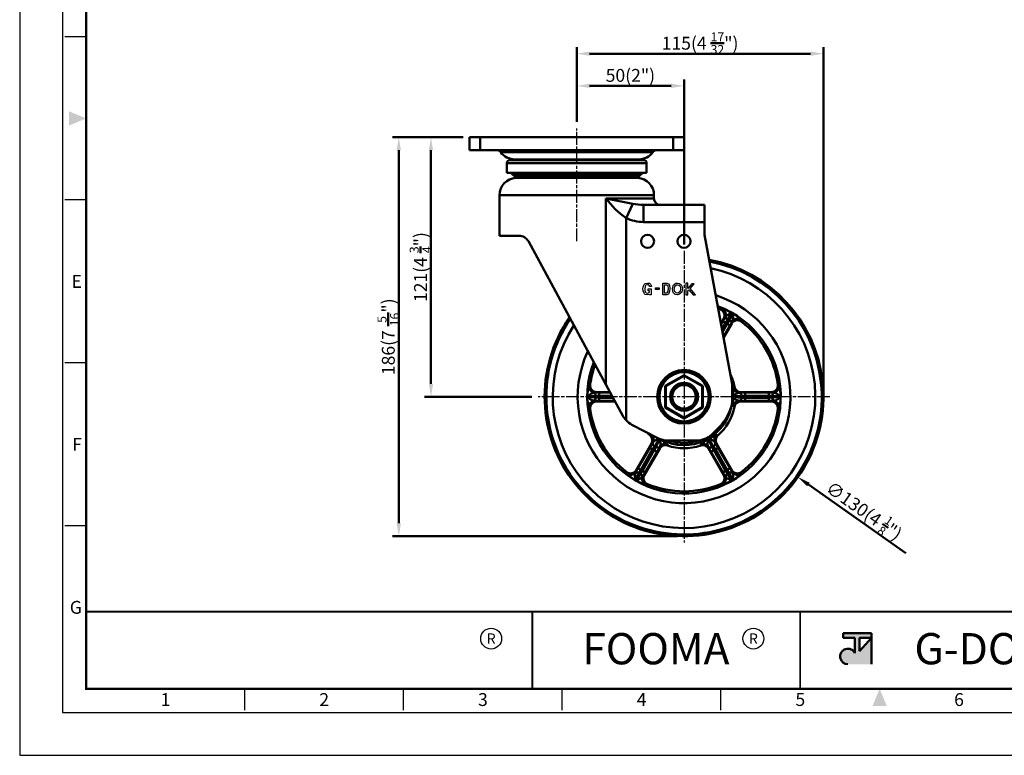
# Model space of a CAD drawing. Units: millimetres. Extents: x 0 to 2406, y 0 to 594.
# Drawn here: x 0 to 459, y 0 to 343 of the extents above; entities that cross this region are included whole.
import ezdxf
from ezdxf.enums import TextEntityAlignment as Align

# ---------------------------------------------------------------- set-up
doc = ezdxf.new("R2010")
doc.units = ezdxf.units.MM
doc.header["$LTSCALE"] = 0.5
doc.linetypes.add('AM_ISO08W050', pattern=[18, 12, -1.5, 3, -1.5])
doc.layers.get('0').update_dxf_attribs({"color": 3})
doc.layers.add('AM_7', color=1, linetype='AM_ISO08W050', lineweight=25)
doc.layers.add('AM_VIS', color=3, linetype='Continuous', lineweight=50)
doc.styles.add('GDD', font='romans.shx', dxfattribs={"oblique": 15})
doc.styles.add('SECTION', font='monosi.ttf', dxfattribs={"height": 3})
doc.styles.add('홈피용footmaster', font='HYMJRE.TTF')

# ---------------------------------------------------------------- blocks, each defined once
blk = doc.blocks.new('FORMAT-홈피용-HOR')
at = {"layer": 'AM_VIS'}
h = blk.add_hatch(color=1, dxfattribs=at)
h.paths.add_polyline_path([(195.83, 27.41), (198.56, 27.41), (195.83, 24.32)], flags=16)
edge = h.paths.add_edge_path()
edge.add_line((192.01, 28.51), (192.01, 27.41))
edge.add_line((192.01, 27.41), (194.74, 27.41))
edge.add_line((194.74, 27.41), (194.74, 23.84))
edge.add_arc((193.1, 23.04), 1.82, 25.8419, 270)
edge.add_line((193.1, 21.22), (198.56, 21.22))
edge.add_line((198.56, 21.22), (198.56, 28.51))
edge.add_line((198.56, 28.51), (192.01, 28.51))
at = {"color": 8}
for p, q in [((15.5, 167.5), (10.5, 167.5)), ((15.5, 129.5), (10.5, 129.5)), ((15.5, 91.5), (10.5, 91.5)), ((15.5, 53.5), (10.5, 53.5)), ((52.5, 10.5), (52.5, 15.5)), ((89.5, 10.5), (89.5, 15.5)), ((126.5, 10.5), (126.5, 15.5)), ((163.5, 10.5), (163.5, 15.5))]:
    blk.add_line(p, q, dxfattribs=at)
at = {"color": 9}
for p, q in [((119.54, 15.5), (119.54, 33.5)), ((181.96, 15.5), (181.96, 33.5))]:
    blk.add_line(p, q, dxfattribs=at)
blk.add_lwpolyline([(0, 0), (401, 0), (401, 297), (0, 297)], close=True)
at = {"color": 5}
blk.add_lwpolyline([(10, 10), (391, 10), (391, 287), (10, 287)], close=True, dxfattribs=at)
at = {"const_width": 0.5}
blk.add_lwpolyline([(15.5, 15.5), (385.5, 15.5), (385.5, 281.5), (15.5, 281.5)], close=True, dxfattribs=at)
at = {"const_width": 0.45}
for points in [[(275.6, 15.5), (275.6, 33.5), (15.5, 33.5)], [(119.54, 33.5), (119.54, 15.5)], [(181.96, 33.5), (181.96, 15.5)]]:
    blk.add_lwpolyline(points, dxfattribs=at)
at = {"color": 1}
for centre in [(109.92, 27.21), (109.92, 27.21), (171.06, 27.21)]:
    blk.add_circle(centre, 2.43, dxfattribs=at)
for points in [[(11.5, 150.17), (11.5, 146.83), (15.5, 148.5)], [(198.83, 11.5), (202.17, 11.5), (200.5, 15.5)]]:
    blk.add_solid(points, dxfattribs=at)
at = {"layer": 'AM_VIS', "color": 1, "ltscale": 25.4}
for p, q in [((192.01, 28.51), (198.56, 28.51)), ((192.01, 28.51), (192.01, 27.41)), ((198.56, 28.51), (198.56, 21.22)), ((192.01, 27.41), (194.74, 27.41)), ((194.74, 27.41), (194.74, 23.84)), ((195.83, 27.41), (195.83, 24.32)), ((198.56, 27.41), (195.83, 24.32)), ((195.83, 27.41), (198.56, 27.41))]:
    blk.add_line(p, q, dxfattribs=at)
blk.add_arc((193.1, 23.04), 1.82, 25.8419, 270, dxfattribs=at)
at = {"color": 8, "style": 'SECTION'}
for s, p in [('E', (14.5, 110.5)), ('F', (14.5, 72.5)), ('G', (14.5, 34.5))]:
    blk.add_text(s, height=3, dxfattribs=at).set_placement(p, align=Align.MIDDLE_RIGHT)
at = {"color": 1, "style": '홈피용footmaster'}
for s, height, p in [('R', 2.43, (109.92, 27.21)), ('FOOMA', 7.283, (148.32, 24.86)), ('R', 2.43, (171.06, 27.21)), ('G-DOK IND.', 7.283, (235.02, 24.86))]:
    blk.add_text(s, height=height, dxfattribs=at).set_placement(p, align=Align.MIDDLE_CENTER)
at = {"color": 8, "style": 'SECTION'}
for s, p in [('1', (34, 14.5)), ('2', (71, 14.5)), ('3', (108, 14.5)), ('4', (145, 14.5)), ('5', (182, 14.5)), ('6', (219, 14.5))]:
    blk.add_text(s, height=3, dxfattribs=at).set_placement(p, align=Align.TOP_CENTER)

msp = doc.modelspace()

# ---------------------------------------------------------------- linework, layer by layer
at = {"color": 2, "linetype": 'Continuous'}
for p, q in [((290.63, 217.46), (290.88, 218.94)), ((290.72, 216.61), (290.63, 217.46)), ((291.13, 215.55), (290.72, 216.61)), ((290.88, 218.94), (291.13, 219.58)), ((291.13, 219.58), (291.63, 220)), ((291.66, 218.73), (291.44, 217.43)), ((291.44, 217.43), (291.5, 216.8)), ((291.5, 216.8), (291.85, 215.92)), ((291.63, 220), (292.68, 220.21)), ((291.81, 219.1), (291.66, 218.73)), ((292.02, 219.28), (291.81, 219.1)), ((291.85, 215.92), (292.05, 215.61)), ((292.75, 219.4), (292.02, 219.28)), ((292.68, 220.21), (293.6, 220.11)), ((293.27, 219.34), (292.75, 219.4)), ((293.02, 216.66), (293.02, 217.46)), ((293.02, 217.46), (294.52, 217.46)), ((293.72, 216.66), (293.02, 216.66)), ((293.2, 215.65), (293.59, 215.91)), ((293.49, 219.15), (293.27, 219.34)), ((293.85, 218.61), (293.49, 219.15)), ((293.59, 215.91), (293.66, 216.02)), ((293.6, 220.11), (294.1, 219.68)), ((293.66, 216.02), (293.72, 216.45)), ((293.72, 216.45), (293.72, 216.66)), ((294.57, 218.61), (293.85, 218.61)), ((294.1, 219.68), (294.52, 219.05)), ((294.52, 219.05), (294.57, 218.61)), ((294.52, 217.46), (294.52, 214.7)), ((296.52, 218.07), (298.16, 218.07)), ((296.52, 217.27), (296.52, 218.07)), ((298.16, 217.27), (296.52, 217.27)), ((298.16, 218.07), (298.16, 217.27)), ((299.85, 220.21), (301.68, 220.21)), ((299.85, 214.7), (299.85, 220.21)), ((300.65, 219.41), (301.54, 219.41)), ((300.65, 215.5), (300.65, 219.41)), ((301.54, 219.41), (301.96, 219.25)), ((301.68, 220.21), (302.52, 219.89)), ((302.24, 216.6), (301.88, 215.7)), ((301.96, 219.25), (302.17, 218.88)), ((302.17, 218.88), (302.38, 217.65)), ((302.38, 217.65), (302.24, 216.6)), ((302.52, 219.89), (302.93, 219.15)), ((303.02, 216.39), (302.52, 215.12)), ((302.93, 219.15), (303.18, 217.67)), ((303.18, 217.67), (303.02, 216.39)), ((304.35, 217.56), (304.68, 219.05)), ((304.68, 215.86), (304.35, 217.56)), ((304.68, 219.05), (305.35, 219.79)), ((305.68, 214.91), (304.68, 215.86)), ((305.17, 217.55), (305.42, 218.67)), ((305.42, 216.27), (305.17, 217.55)), ((305.35, 219.79), (305.93, 220.11)), ((305.42, 218.67), (305.85, 219.15)), ((306.07, 215.65), (305.42, 216.27)), ((305.85, 219.15), (306.19, 219.34)), ((305.93, 220.11), (306.68, 220.21)), ((306.19, 219.34), (306.8, 219.42)), ((306.52, 219.43), (307.32, 219.26)), ((306.68, 220.21), (307.68, 220)), ((307.95, 216.37), (307.27, 215.72)), ((307.32, 219.26), (307.79, 218.86)), ((307.68, 220), (308.43, 219.36)), ((308.68, 215.97), (307.68, 215.02)), ((307.79, 218.86), (308.09, 218.26)), ((308.2, 217.67), (307.95, 216.37)), ((308.09, 218.26), (308.2, 217.67)), ((308.43, 219.36), (308.85, 218.52)), ((309.02, 217.67), (308.68, 215.97)), ((308.85, 218.52), (309.02, 217.67)), ((310.68, 220.21), (310.68, 214.7)), ((311.48, 220.21), (310.68, 220.21)), ((311.48, 217.68), (311.48, 220.21)), ((313.49, 219.83), (311.48, 217.68)), ((311.48, 216.5), (312.02, 217.07)), ((311.48, 214.7), (311.48, 216.5)), ((312.02, 217.07), (314.02, 214.7)), ((312.57, 217.66), (314.58, 219.83)), ((315.06, 214.7), (312.57, 217.66)), ((314.58, 219.83), (313.49, 219.83)), ((291.55, 214.91), (291.13, 215.55)), ((292.68, 214.7), (291.55, 214.91)), ((292.05, 215.61), (292.68, 215.52)), ((292.68, 215.52), (293.2, 215.65)), ((293.52, 214.91), (292.68, 214.7)), ((293.72, 215.04), (293.52, 214.91)), ((293.72, 214.7), (293.72, 215.04)), ((294.52, 214.7), (293.72, 214.7)), ((301.68, 214.7), (299.85, 214.7)), ((301.49, 215.5), (300.65, 215.5)), ((301.88, 215.7), (301.49, 215.5)), ((302.52, 215.12), (301.68, 214.7)), ((306.68, 214.7), (305.68, 214.91)), ((306.64, 215.52), (306.07, 215.65)), ((307.27, 215.72), (306.64, 215.52)), ((307.68, 215.02), (306.68, 214.7)), ((310.68, 214.7), (311.48, 214.7)), ((314.02, 214.7), (315.06, 214.7))]:
    msp.add_line(p, q, dxfattribs=at)
at = {"layer": 'AM_7'}
for p, q in [((259.77, 239.69), (259.77, 292.36)), ((309.77, 235.19), (309.77, 99.19)), ((377.77, 167.19), (241.77, 167.19))]:
    msp.add_line(p, q, dxfattribs=at)
at = {"layer": 'AM_VIS', "color": 1}
for p, q in [((259.77, 295.36), (259.77, 330.19)), ((265.77, 327.19), (368.77, 327.19)), ((374.77, 170.19), (374.77, 330.19)), ((259.77, 295.36), (259.77, 315.19)), ((309.77, 238.19), (309.77, 315.19)), ((265.77, 312.19), (303.77, 312.19)), ((206.77, 288.19), (173.77, 288.19)), ((206.77, 288.19), (188.77, 288.19)), ((176.77, 282.19), (176.77, 108.19)), ((191.77, 282.19), (191.77, 173.19)), ((238.77, 167.19), (188.77, 167.19)), ((413.21, 94.3), (367.8, 126.29)), ((306.77, 102.19), (173.77, 102.19))]:
    msp.add_line(p, q, dxfattribs=at)
at = {"layer": 'AM_VIS'}
for p, q in [((209.77, 288.19), (209.77, 282.19)), ((214.77, 288.19), (209.77, 288.19)), ((214.77, 288.19), (304.77, 288.19)), ((214.77, 288.19), (214.77, 282.19)), ((304.77, 288.19), (304.77, 282.19)), ((309.77, 288.19), (304.77, 288.19)), ((309.77, 288.19), (309.77, 282.19)), ((209.77, 282.19), (214.77, 282.19)), ((304.77, 282.19), (214.77, 282.19)), ((224.29, 281.33), (295.24, 281.33)), ((304.77, 282.19), (309.77, 282.19)), ((227.2, 271.62), (227.2, 276.11)), ((227.2, 276.11), (292.34, 276.11)), ((228.7, 277.61), (290.84, 277.61)), ((288.66, 277.88), (230.87, 277.88)), ((292.34, 271.62), (292.34, 276.11)), ((227.2, 271.62), (292.34, 271.62)), ((229.27, 271.26), (229.27, 271.62)), ((229.27, 271.26), (290.27, 271.26)), ((230.66, 270.13), (229.53, 271.18)), ((229.53, 271.18), (290.01, 271.18)), ((288.87, 270.13), (290.01, 271.18)), ((290.27, 271.26), (290.27, 271.62)), ((230.66, 270.13), (288.87, 270.13)), ((288.19, 269.24), (231.34, 269.24)), ((231.5, 269.24), (288.03, 269.24)), ((223.77, 242.32), (223.77, 261.25)), ((223.77, 261.25), (295.77, 261.25)), ((273.34, 259.7), (285.87, 257.19)), ((273.34, 259.69), (295.77, 259.69)), ((273.34, 259.69), (273.34, 172.96)), ((285.87, 257.2), (282.76, 250.55)), ((295.77, 259.69), (295.77, 261.25)), ((319.27, 256.69), (290.89, 256.69)), ((290.89, 248.69), (290.89, 256.69)), ((319.27, 256.69), (319.27, 248.69)), ((282.76, 156.22), (282.76, 250.55)), ((290.89, 248.69), (319.27, 248.69)), ((319.27, 242.79), (319.27, 248.69)), ((232.79, 242.32), (223.77, 242.32)), ((273.34, 172.96), (237.18, 239.7)), ((332.27, 173.04), (319.27, 242.79)), ((326.81, 207.87), (327.28, 208.12)), ((326.98, 201.41), (328.25, 203.6)), ((327.85, 202.43), (327.05, 201.03)), ((327.85, 202.43), (328.7, 203.87)), ((327.85, 202.43), (329.15, 201.68)), ((328.25, 203.6), (328.7, 203.87)), ((328.7, 203.87), (329.2, 204.53)), ((329.14, 201.68), (330.01, 203.05)), ((329.94, 201.22), (330.71, 202.65)), ((330.01, 203.05), (331.76, 205.77)), ((330.69, 202.66), (332.18, 205.53)), ((331.76, 205.77), (332.04, 206.26)), ((332.07, 201.93), (332.38, 202.69)), ((332.18, 205.53), (332.46, 206.01)), ((336.45, 202.83), (336.47, 202.29)), ((327.47, 198.77), (329.15, 201.68)), ((329.94, 201.22), (327.73, 197.39)), ((328.15, 195.13), (331.24, 200.47)), ((332.06, 201.4), (328.22, 194.75)), ((331.24, 200.47), (329.94, 201.22)), ((331.24, 200.47), (332.06, 201.93)), ((332.06, 201.4), (332.06, 201.93)), ((309.78, 177.32), (300.99, 172.25)), ((309.77, 177.01), (301.27, 172.1)), ((318.54, 172.25), (309.76, 177.32)), ((309.77, 177.34), (309.77, 177.01)), ((318.27, 172.1), (309.77, 177.01)), ((265.56, 172.49), (266.02, 172.77)), ((273.34, 172.96), (281.3, 158.26)), ((301.27, 172.1), (300.98, 172.27)), ((301, 162.12), (301, 172.26)), ((301.27, 172.1), (301.27, 162.29)), ((318.55, 172.27), (318.27, 172.1)), ((318.27, 172.1), (318.27, 162.29)), ((318.53, 162.12), (318.53, 172.26)), ((332.27, 173.04), (332.27, 164.42)), ((332.85, 171.55), (333.32, 171.81)), ((353.51, 172.77), (353.97, 172.49)), ((265.36, 167.44), (264.8, 167.44)), ((265.36, 166.95), (264.8, 166.95)), ((265.36, 167.44), (268.59, 167.59)), ((265.36, 166.95), (268.59, 166.8)), ((267.72, 169.03), (268.54, 169.14)), ((267.72, 165.36), (268.54, 165.25)), ((268.54, 169.13), (268.99, 169.39)), ((268.54, 169.13), (270.21, 169.15)), ((268.59, 167.6), (270.21, 167.65)), ((268.59, 166.79), (270.21, 166.73)), ((268.99, 169.39), (275.27, 169.39)), ((275.4, 169.15), (270.21, 169.15)), ((270.21, 169.15), (270.21, 167.65)), ((270.21, 167.65), (276.21, 167.65)), ((270.21, 165.24), (270.21, 166.74)), ((276.71, 166.74), (270.21, 166.74)), ((332.74, 167.41), (333.2, 167.41)), ((332.74, 166.98), (333.2, 166.97)), ((333.2, 167.41), (336.64, 167.61)), ((333.2, 166.97), (336.64, 166.78)), ((335.5, 169.08), (335.79, 169.11)), ((335.5, 165.31), (335.79, 165.28)), ((335.79, 169.11), (336.26, 169.39)), ((335.79, 169.11), (338.32, 169.15)), ((336.26, 169.39), (350.54, 169.39)), ((336.64, 167.62), (338.32, 167.66)), ((336.64, 166.77), (338.32, 166.73)), ((338.32, 167.65), (338.32, 169.15)), ((349.32, 169.15), (338.32, 169.15)), ((338.32, 167.65), (349.32, 167.65)), ((338.32, 165.24), (338.32, 166.74)), ((349.32, 166.74), (338.32, 166.74)), ((349.32, 169.15), (349.32, 167.65)), ((349.32, 169.15), (351, 169.13)), ((349.32, 167.66), (350.94, 167.59)), ((349.32, 166.73), (350.94, 166.79)), ((349.32, 165.24), (349.32, 166.74)), ((350.54, 169.39), (351, 169.13)), ((350.94, 167.59), (354.17, 167.44)), ((350.94, 166.8), (354.17, 166.95)), ((351, 169.14), (351.81, 169.03)), ((351, 165.25), (351.81, 165.36)), ((354.17, 167.44), (354.73, 167.44)), ((354.17, 166.95), (354.73, 166.95)), ((265.56, 161.9), (266.02, 161.62)), ((268.54, 165.25), (270.21, 165.24)), ((268.54, 165.25), (268.99, 164.99)), ((277.65, 164.99), (268.99, 164.99)), ((270.21, 165.24), (277.52, 165.24)), ((301.27, 162.29), (300.98, 162.12)), ((309.77, 157.06), (300.99, 162.14)), ((309.77, 157.38), (301.27, 162.29)), ((318.54, 162.14), (309.76, 157.07)), ((318.27, 162.29), (309.77, 157.38)), ((318.55, 162.12), (318.27, 162.29)), ((332.85, 162.83), (333.32, 162.57)), ((335.79, 165.28), (336.26, 164.99)), ((335.79, 165.27), (338.32, 165.23)), ((350.54, 164.99), (336.26, 164.99)), ((338.32, 165.24), (349.32, 165.24)), ((349.32, 165.24), (351, 165.25)), ((350.54, 164.99), (351, 165.25)), ((353.51, 161.62), (353.97, 161.9)), ((309.77, 157.38), (309.77, 157.05)), ((285.51, 154.14), (297.61, 147.9)), ((322.68, 149.65), (325.86, 152.76)), ((293.99, 149.11), (294.45, 149.38)), ((295.97, 144.13), (297.86, 147.01)), ((298.09, 147.41), (297.86, 147.01)), ((298.47, 147.19), (298.24, 146.79)), ((321.06, 147.19), (321.29, 146.79)), ((321.67, 147.01), (321.44, 147.41)), ((321.67, 147.01), (323.56, 144.13)), ((325.08, 149.38), (325.54, 149.11)), ((287.48, 132.98), (294.61, 145.35)), ((293.8, 143.44), (288.3, 133.91)), ((289.59, 133.16), (295.09, 142.69)), ((298.42, 143.15), (291.29, 130.78)), ((293.79, 143.44), (295.09, 145.62)), ((293.8, 143.44), (295.09, 142.69)), ((294.61, 145.35), (295.09, 145.61)), ((295.09, 145.61), (295.27, 145.85)), ((295.09, 142.69), (295.96, 144.14)), ((295.89, 142.23), (296.7, 143.71)), ((296.69, 143.71), (298.24, 146.79)), ((297.18, 141.48), (298.42, 143.7)), ((298.41, 143.7), (298.54, 143.97)), ((298.41, 143.7), (298.42, 143.15)), ((301.99, 144.49), (302, 145.02)), ((302.19, 146.79), (315.68, 146.79)), ((317.53, 145.02), (317.54, 144.49)), ((321, 143.97), (321.12, 143.7)), ((321.11, 143.15), (321.12, 143.7)), ((321.11, 143.7), (322.35, 141.48)), ((328.25, 130.78), (321.11, 143.15)), ((321.29, 146.79), (322.84, 143.71)), ((322.83, 143.71), (323.64, 142.23)), ((323.57, 144.14), (324.45, 142.69)), ((324.27, 145.85), (324.44, 145.61)), ((324.44, 145.62), (325.74, 143.44)), ((324.44, 145.61), (324.92, 145.35)), ((324.44, 142.69), (325.74, 143.44)), ((324.44, 142.69), (329.94, 133.16)), ((324.92, 145.35), (332.06, 132.98)), ((331.24, 133.91), (325.74, 143.44)), ((295.88, 142.24), (290.38, 132.71)), ((291.68, 131.96), (297.18, 141.49)), ((295.88, 142.24), (297.18, 141.49)), ((322.35, 141.49), (323.65, 142.24)), ((322.35, 141.49), (327.85, 131.96)), ((329.15, 132.71), (323.65, 142.24)), ((287.47, 132.46), (288.29, 133.91)), ((288.3, 133.91), (289.59, 133.16)), ((288.83, 131.73), (289.59, 133.17)), ((331.24, 133.91), (329.94, 133.16)), ((329.94, 133.17), (330.7, 131.73)), ((331.24, 133.91), (332.06, 132.46)), ((283.07, 132.1), (283.08, 131.56)), ((287.36, 128.86), (287.07, 128.37)), ((287.15, 131.7), (287.47, 132.46)), ((287.36, 128.86), (288.84, 131.73)), ((287.47, 132.46), (287.48, 132.98)), ((287.77, 128.62), (287.49, 128.13)), ((287.77, 128.62), (289.52, 131.34)), ((289.52, 131.33), (290.39, 132.71)), ((290.33, 129.86), (290.83, 130.52)), ((291.68, 131.96), (290.38, 132.71)), ((290.83, 130.52), (291.68, 131.96)), ((290.83, 130.52), (291.29, 130.78)), ((327.85, 131.96), (329.15, 132.71)), ((327.85, 131.96), (328.7, 130.52)), ((328.25, 130.78), (328.7, 130.52)), ((328.7, 130.51), (329.2, 129.86)), ((329.15, 132.71), (330, 131.33)), ((330.01, 131.34), (331.76, 128.62)), ((330.69, 131.73), (332.18, 128.86)), ((331.76, 128.62), (332.04, 128.13)), ((332.06, 132.98), (332.06, 132.46)), ((332.06, 132.46), (332.38, 131.7)), ((332.18, 128.86), (332.46, 128.37)), ((336.45, 131.56), (336.47, 132.1)), ((292.25, 126.27), (292.72, 126.52)), ((326.81, 126.52), (327.28, 126.27))]:
    msp.add_line(p, q, dxfattribs=at)
for centre, radius in [((292.77, 239.69), 3.05), ((309.77, 239.69), 3.05), ((309.77, 167.19), 12.5), ((309.77, 167.19), 12), ((309.77, 167.19), 11.5), ((309.77, 167.19), 6.5), ((309.77, 167.19), 6), ((309.77, 167.19), 5.5)]:
    msp.add_circle(centre, radius, dxfattribs=at)
for centre, radius, start, end in [((222.64, 280.19), 2, 34.635, 90), ((230.87, 285.88), 8, 214.635, 270), ((288.66, 285.88), 8, 270, 325.365), ((296.89, 280.19), 2, 90, 145.365), ((228.7, 276.11), 1.5, 90, 180), ((229.8, 285.55), 8, 277.2537, 286.4256), ((289.74, 285.55), 8, 253.5744, 262.7463), ((290.84, 276.11), 1.5, 0, 90), ((229.32, 270.96), 0.3, 47.1543, 90), ((290.21, 270.96), 0.3, 90, 132.8457), ((231.77, 261.25), 8, 93.0505, 180), ((233.77, 273.48), 4.57, 227.1543, 248.163), ((231.5, 266.24), 3, 90, 93.0505), ((285.77, 273.48), 4.57, 291.837, 312.8457), ((288.03, 266.24), 3, 86.9495, 90), ((287.77, 261.25), 8, 0, 86.9495), ((307.28, 285.26), 42.49, 216.992, 234.7649), ((291.31, 285.93), 29.24, 259.2785, 269.1694), ((298.77, 259.69), 3, 180, 270), ((291.04, 268.04), 19.35, 244.6615, 269.5576), ((232.79, 237.32), 5, 28.4453, 89.9973), ((309.77, 167.19), 65, 145.2224, 79.655), ((309.77, 167.19), 64.2, 145.5837, 79.3817), ((309.77, 167.19), 61.21, 147.0292, 78.2926), ((309.77, 167.19), 49.6, 154.6319, 72.6822), ((309.77, 167.19), 49.6, 154.6319, 72.6822), ((309.77, 167.19), 45.1, 158.9366, 69.6136), ((309.77, 167.19), 44.1, 67.262, 68.8314), ((325.65, 205.1), 3, 329.9348, 67.2632), ((327.38, 207.35), 0.774, 75.3088, 97.3528), ((324.06, 193.27), 15.25, 58.4392, 76.6475), ((309.77, 167.19), 41.18, 59.4538, 60.5462), ((309.77, 167.19), 44.4, 59.6877, 60.3123), ((309.77, 167.19), 44.97, 59.6877, 60.3123), ((334.65, 199.91), 3, 52.7368, 150.0652), ((325.2, 192.61), 15.25, 43.3523, 61.5609), ((335.74, 202.53), 0.774, 22.6473, 44.6911), ((309.77, 167.19), 44.1, 7.262, 52.738), ((309.77, 167.19), 39.56, 59.3415, 60.6585), ((309.77, 167.19), 44.1, 160.0554, 172.738), ((309.77, 167.19), 24, 11.0963, 25.4856), ((280.04, 167.85), 15.25, 163.3523, 181.5609), ((266.18, 172.02), 0.774, 142.6473, 164.6911), ((268.99, 172.39), 3, 172.7368, 270.0652), ((347.3, 169.21), 14.67, 170.9846, 187.0369), ((332.92, 171.44), 0.134, 124.1061, 150.5518), ((336.26, 172.39), 3, 191.1144, 270.0474), ((350.54, 172.39), 3, 269.9348, 7.2632), ((353.35, 172.02), 0.774, 15.3088, 37.3528), ((339.49, 167.85), 15.25, 358.4392, 16.6475), ((280.04, 166.53), 15.25, 178.4392, 196.6475), ((309.77, 167.19), 44.97, 179.6877, 180.3123), ((309.77, 167.19), 44.4, 179.6877, 180.3123), ((309.77, 167.19), 41.18, 179.4538, 180.5462), ((309.77, 167.19), 39.56, 179.3415, 180.6585), ((347.3, 165.18), 14.67, 172.9632, 189.0153), ((309.77, 167.19), 22.97, 359.4595, 0.5405), ((309.77, 167.19), 23.43, 359.4595, 0.5405), ((309.77, 167.19), 26.87, 359.1094, 0.8906), ((309.77, 167.19), 28.56, 359.0879, 0.9121), ((309.77, 167.19), 39.56, 359.3415, 0.6585), ((309.77, 167.19), 41.18, 359.4538, 0.5462), ((339.49, 166.53), 15.25, 343.3523, 1.5609), ((309.77, 167.19), 44.4, 359.6877, 0.3123), ((309.77, 167.19), 44.97, 359.6877, 0.3123), ((266.18, 162.37), 0.774, 195.3088, 217.3528), ((268.99, 162), 3, 89.9348, 187.2632), ((309.77, 167.19), 44.1, 187.262, 232.738), ((309.77, 167.19), 22.56, 242.2112, 349.7363), ((309.77, 167.19), 24, 311.0963, 348.9037), ((309.77, 169.19), 23, 314.4055, 348.0313), ((332.92, 162.95), 0.134, 209.4482, 235.8939), ((336.26, 162), 3, 89.9527, 168.8856), ((309.77, 167.19), 44.1, 307.262, 352.738), ((350.54, 162), 3, 352.7368, 90.0652), ((353.35, 162.37), 0.774, 322.6473, 344.6911), ((290.11, 163.04), 10.03, 208.4617, 222.8561), ((290.09, 163.03), 10, 222.8752, 242.7476), ((309.77, 167.19), 24, 223.9112, 228.9037), ((292.02, 146.85), 3, 329.9527, 48.8856), ((294.51, 149.26), 0.134, 89.4482, 115.8939), ((289.26, 135.7), 14.67, 52.9632, 69.0153), ((302.19, 156.79), 10, 242.7476, 270), ((309.77, 167.19), 23.43, 239.4595, 240.5405), ((309.77, 167.19), 22.97, 239.4595, 240.5405), ((292.74, 133.68), 14.67, 50.9846, 67.0369), ((315.68, 156.79), 10, 270, 314.4055), ((326.79, 133.68), 14.67, 112.9632, 129.0153), ((309.77, 167.19), 22.97, 299.4595, 300.5405), ((309.77, 167.19), 23.43, 299.4595, 300.5405), ((330.28, 135.7), 14.67, 110.9847, 127.0368), ((327.51, 146.85), 3, 131.1144, 210.0474), ((325.02, 149.26), 0.134, 64.1061, 90.5518), ((309.77, 167.19), 28.56, 239.0879, 240.9121), ((309.77, 167.19), 26.87, 239.1094, 240.8906), ((301.02, 141.65), 3, 71.1144, 150.0474), ((301.87, 145.01), 0.134, 4.1061, 30.5518), ((309.77, 167.19), 24, 251.0963, 288.9037), ((309.77, 167.19), 21.56, 251.1097, 288.8903), ((317.67, 145.01), 0.134, 149.4482, 175.8939), ((318.51, 141.65), 3, 29.9527, 108.8856), ((309.77, 167.19), 26.87, 299.1094, 300.8906), ((309.77, 167.19), 28.56, 299.0879, 300.9121), ((309.77, 167.19), 39.56, 239.3415, 240.6585), ((309.77, 167.19), 39.56, 299.3415, 300.6585), ((284.88, 134.48), 3, 232.7368, 330.0652), ((283.79, 131.86), 0.774, 202.6473, 224.6911), ((294.33, 141.78), 15.25, 223.3523, 241.5609), ((309.77, 167.19), 44.4, 239.6877, 240.3123), ((309.77, 167.19), 41.18, 239.4538, 240.5462), ((293.88, 129.28), 3, 149.9348, 247.2632), ((325.65, 129.28), 3, 292.7368, 30.0652), ((309.77, 167.19), 41.18, 299.4538, 300.5462), ((309.77, 167.19), 44.4, 299.6877, 300.3123), ((334.65, 134.48), 3, 209.9348, 307.2632), ((325.2, 141.78), 15.25, 298.4392, 316.6475), ((335.74, 131.86), 0.774, 315.3088, 337.3528), ((309.77, 167.19), 44.97, 239.6877, 240.3123), ((295.47, 141.12), 15.25, 238.4392, 256.6475), ((292.15, 127.03), 0.774, 255.3088, 277.3528), ((309.77, 167.19), 44.1, 247.262, 292.738), ((327.38, 127.03), 0.774, 262.6473, 284.6911), ((324.06, 141.12), 15.25, 283.3523, 301.5609), ((309.77, 167.19), 44.97, 299.6877, 300.3123)]:
    msp.add_arc(centre, radius, start, end, dxfattribs=at)
for centre, major_axis, ratio, start_param, end_param in [((326.11, 205.37), (-1.51, 2.59), 0.997534, 3.662007, 5.349737), ((326.38, 205.36), (0.4, 2.97), 0.97938, 4.56184, 6.000221), ((330.61, 204.11), (-1.26, 0.81), 0.809444, 0.347092, 1.61751), ((331.31, 203.7), (-1.33, 0.69), 0.809444, 1.524083, 2.7945), ((334.66, 200.43), (3, -0.01), 0.997534, 0.933448, 2.621178), ((334.51, 200.67), (2.38, 1.83), 0.97938, 0.282964, 1.721345), ((268.41, 171.88), (-2.77, 1.14), 0.97938, 0.282964, 1.721345), ((268.54, 172.13), (-1.49, 2.6), 0.997534, 0.933448, 2.621178), ((335.75, 172.06), (-2.6, 1.49), 0.995258, 0.706739, 2.003444), ((335.79, 172.11), (-1.55, 2.57), 0.997727, 1.21481, 2.597228), ((351, 172.13), (1.49, 2.6), 0.997534, 3.662007, 5.349737), ((351.12, 171.88), (2.77, 1.14), 0.97938, 4.56184, 6.000221), ((268.41, 162.5), (2.77, 1.14), 0.97938, 1.420247, 2.858628), ((267.37, 167.6), (-0.07, 1.5), 0.809444, 4.665675, 5.936093), ((267.37, 166.79), (0.07, 1.5), 0.809444, 3.488685, 4.759103), ((335.75, 162.33), (2.6, 1.49), 0.995258, 1.138149, 2.434854), ((335.37, 167.59), (-0.08, 1.5), 0.843664, 4.679177, 6.117944), ((335.37, 166.8), (0.08, 1.5), 0.843664, 3.306834, 4.745601), ((352.16, 167.6), (0.07, 1.5), 0.809444, 0.347092, 1.61751), ((352.16, 166.79), (-0.07, 1.5), 0.809444, 1.524083, 2.7945), ((351.12, 162.5), (-2.77, 1.14), 0.97938, 3.424557, 4.862938), ((268.54, 162.26), (1.49, 2.6), 0.997534, 0.520414, 2.208144), ((335.79, 162.28), (1.55, 2.57), 0.997727, 0.544364, 1.926783), ((351, 162.26), (-1.49, 2.6), 0.997534, 4.075041, 5.762771), ((292.5, 147.11), (-1.45, 2.63), 0.997727, 3.685957, 5.068375), ((292.56, 147.12), (0.01, 3), 0.995258, 4.279741, 5.576446), ((326.97, 147.12), (-0.01, 3), 0.995258, 0.706739, 2.003444), ((327.03, 147.11), (1.45, 2.63), 0.997727, 1.21481, 2.597228), ((296.62, 145.22), (-1.26, 0.82), 0.843664, 0.165241, 1.604008), ((297.31, 144.82), (-1.34, 0.68), 0.843664, 1.537584, 2.976352), ((301.01, 142.2), (3, 0.06), 0.997727, 1.21481, 2.597228), ((300.99, 142.26), (2.59, 1.51), 0.995258, 0.706739, 2.003444), ((318.52, 142.2), (3, -0.06), 0.997727, 0.544364, 1.926783), ((318.55, 142.26), (-2.59, 1.51), 0.995258, 4.279741, 5.576446), ((322.22, 144.82), (1.34, 0.68), 0.843664, 3.306834, 4.745601), ((322.91, 145.22), (1.26, 0.82), 0.843664, 4.679177, 6.117944), ((284.88, 133.96), (3, -0.01), 0.997534, 4.075041, 5.762771), ((285.02, 133.72), (2.38, 1.83), 0.97938, 3.424557, 4.862938), ((288.22, 130.68), (-1.33, 0.69), 0.809444, 4.665675, 5.936093), ((288.92, 130.28), (-1.26, 0.81), 0.809444, 3.488685, 4.759103), ((293.15, 129.03), (0.4, 2.97), 0.97938, 1.420247, 2.858628), ((293.43, 129.02), (-1.51, 2.59), 0.997534, 0.520414, 2.208144), ((326.11, 129.02), (1.51, 2.59), 0.997534, 4.075041, 5.762771), ((326.38, 129.03), (-0.4, 2.97), 0.97938, 3.424557, 4.862938), ((330.61, 130.28), (1.26, 0.81), 0.809444, 1.524083, 2.7945), ((331.31, 130.68), (1.33, 0.69), 0.809444, 0.347092, 1.61751), ((334.66, 133.96), (3, 0.01), 0.997534, 3.662007, 5.349737), ((334.51, 133.72), (-2.38, 1.83), 0.97938, 1.420247, 2.858628)]:
    msp.add_ellipse(centre, major_axis=major_axis, ratio=ratio, start_param=start_param, end_param=end_param, dxfattribs=at)
for points, knots in [([(331.76, 205.77), (331.62, 205.84), (331.44, 205.86), (331.08, 205.83), (330.88, 205.76), (330.58, 205.62), (330.47, 205.56), (330.3, 205.46), (330.25, 205.43), (330.11, 205.34), (330.03, 205.28), (329.82, 205.12), (329.7, 205.01), (329.45, 204.78), (329.32, 204.65), (329.2, 204.52)], [-8.164525, -8.164525, -8.164525, -8.164525, -6.735733, -6.735733, -5.102828, -5.102828, -4.082263, -4.082263, -3.57198, -3.57198, -2.755527, -2.755527, -1.449203, -1.449203, 0, 0, 0, 0]), ([(332.38, 202.69), (332.43, 202.86), (332.48, 203.04), (332.59, 203.54), (332.64, 203.87), (332.65, 204.41), (332.63, 204.62), (332.56, 204.95), (332.52, 205.07), (332.43, 205.25), (332.39, 205.32), (332.31, 205.41), (332.28, 205.45), (332.22, 205.49), (332.2, 205.51), (332.18, 205.53)], [-8.164525, -8.164525, -8.164525, -8.164525, -6.673248, -6.673248, -4.012167, -4.012167, -2.348992, -2.348992, -1.309507, -1.309507, -0.659829, -0.659829, -0.25378, -0.25378, 0, 0, 0, 0]), ([(267.72, 169.03), (267.54, 168.99), (267.37, 168.94), (266.88, 168.79), (266.57, 168.66), (266.09, 168.4), (265.92, 168.28), (265.67, 168.06), (265.58, 167.96), (265.47, 167.79), (265.44, 167.73), (265.39, 167.61), (265.38, 167.57), (265.37, 167.49), (265.37, 167.46), (265.36, 167.44)], [-8.164525, -8.164525, -8.164525, -8.164525, -6.673248, -6.673248, -4.012167, -4.012167, -2.348992, -2.348992, -1.309507, -1.309507, -0.659829, -0.659829, -0.25378, -0.25378, 0, 0, 0, 0]), ([(265.36, 166.95), (265.37, 166.79), (265.44, 166.63), (265.65, 166.33), (265.81, 166.2), (266.08, 166), (266.19, 165.94), (266.35, 165.84), (266.41, 165.81), (266.56, 165.74), (266.65, 165.7), (266.9, 165.6), (267.05, 165.54), (267.38, 165.44), (267.55, 165.4), (267.72, 165.36)], [-8.164525, -8.164525, -8.164525, -8.164525, -6.735733, -6.735733, -5.102828, -5.102828, -4.082263, -4.082263, -3.57198, -3.57198, -2.755527, -2.755527, -1.449203, -1.449203, 0, 0, 0, 0]), ([(335.5, 169.08), (335.32, 169.06), (335.14, 169.02), (334.77, 168.93), (334.57, 168.87), (334.27, 168.74), (334.16, 168.69), (334, 168.59), (333.94, 168.56), (333.81, 168.47), (333.73, 168.4), (333.54, 168.22), (333.43, 168.1), (333.26, 167.79), (333.2, 167.6), (333.2, 167.41)], [-9.449909, -9.449909, -9.449909, -9.449909, -7.796175, -7.796175, -5.906193, -5.906193, -4.724955, -4.724955, -4.134335, -4.134335, -3.189344, -3.189344, -1.677359, -1.677359, 0, 0, 0, 0]), ([(333.2, 166.97), (333.2, 166.94), (333.2, 166.9), (333.21, 166.82), (333.22, 166.76), (333.26, 166.63), (333.29, 166.55), (333.4, 166.35), (333.48, 166.24), (333.71, 165.99), (333.89, 165.86), (334.36, 165.59), (334.67, 165.48), (335.16, 165.36), (335.33, 165.33), (335.5, 165.31)], [-9.449909, -9.449909, -9.449909, -9.449909, -9.147411, -9.147411, -8.663414, -8.663414, -7.889019, -7.889019, -6.649986, -6.649986, -4.667534, -4.667534, -1.545781, -1.545781, 0, 0, 0, 0]), ([(354.17, 167.44), (354.16, 167.59), (354.09, 167.75), (353.88, 168.05), (353.73, 168.19), (353.46, 168.38), (353.35, 168.45), (353.18, 168.54), (353.12, 168.57), (352.97, 168.65), (352.88, 168.69), (352.63, 168.79), (352.48, 168.84), (352.16, 168.94), (351.99, 168.99), (351.81, 169.03)], [-8.164525, -8.164525, -8.164525, -8.164525, -6.735733, -6.735733, -5.102828, -5.102828, -4.082263, -4.082263, -3.57198, -3.57198, -2.755527, -2.755527, -1.449203, -1.449203, 0, 0, 0, 0]), ([(351.81, 165.36), (351.99, 165.4), (352.17, 165.45), (352.66, 165.6), (352.97, 165.72), (353.44, 165.99), (353.61, 166.11), (353.86, 166.33), (353.95, 166.42), (354.06, 166.59), (354.1, 166.66), (354.14, 166.78), (354.15, 166.82), (354.16, 166.89), (354.17, 166.92), (354.17, 166.95)], [-8.164525, -8.164525, -8.164525, -8.164525, -6.673248, -6.673248, -4.012167, -4.012167, -2.348992, -2.348992, -1.309507, -1.309507, -0.659829, -0.659829, -0.25378, -0.25378, 0, 0, 0, 0]), ([(297.86, 147.01), (297.83, 147.03), (297.8, 147.04), (297.72, 147.08), (297.67, 147.09), (297.53, 147.13), (297.44, 147.14), (297.22, 147.15), (297.08, 147.14), (296.75, 147.06), (296.55, 146.97), (296.08, 146.7), (295.83, 146.48), (295.48, 146.12), (295.37, 145.99), (295.27, 145.85)], [-9.449909, -9.449909, -9.449909, -9.449909, -9.147411, -9.147411, -8.663414, -8.663414, -7.889019, -7.889019, -6.649986, -6.649986, -4.667534, -4.667534, -1.545781, -1.545781, 0, 0, 0, 0]), ([(324.27, 145.85), (324.16, 145.99), (324.05, 146.12), (323.7, 146.48), (323.45, 146.7), (322.98, 146.97), (322.79, 147.06), (322.45, 147.14), (322.31, 147.15), (322.09, 147.14), (322, 147.13), (321.87, 147.09), (321.82, 147.08), (321.73, 147.04), (321.7, 147.03), (321.67, 147.01)], [-9.449909, -9.449909, -9.449909, -9.449909, -7.90413, -7.90413, -4.782375, -4.782375, -2.799923, -2.799923, -1.560891, -1.560891, -0.786495, -0.786495, -0.302498, -0.302498, 0, 0, 0, 0]), ([(298.53, 143.97), (298.6, 144.13), (298.66, 144.31), (298.77, 144.67), (298.81, 144.87), (298.85, 145.2), (298.86, 145.32), (298.86, 145.51), (298.86, 145.57), (298.85, 145.73), (298.83, 145.83), (298.77, 146.09), (298.72, 146.25), (298.54, 146.55), (298.4, 146.69), (298.24, 146.79)], [-9.449909, -9.449909, -9.449909, -9.449909, -7.796175, -7.796175, -5.906193, -5.906193, -4.724955, -4.724955, -4.134335, -4.134335, -3.189344, -3.189344, -1.677359, -1.677359, 0, 0, 0, 0]), ([(321.29, 146.79), (321.26, 146.77), (321.23, 146.75), (321.16, 146.7), (321.12, 146.66), (321.02, 146.56), (320.97, 146.5), (320.85, 146.31), (320.79, 146.18), (320.69, 145.85), (320.67, 145.64), (320.67, 145.1), (320.73, 144.77), (320.88, 144.28), (320.93, 144.12), (321, 143.97)], [-9.449909, -9.449909, -9.449909, -9.449909, -9.147411, -9.147411, -8.663414, -8.663414, -7.889019, -7.889019, -6.649986, -6.649986, -4.667534, -4.667534, -1.545781, -1.545781, 0, 0, 0, 0]), ([(287.16, 131.7), (287.1, 131.52), (287.05, 131.35), (286.94, 130.85), (286.89, 130.51), (286.89, 129.97), (286.9, 129.76), (286.97, 129.44), (287.01, 129.32), (287.1, 129.13), (287.14, 129.07), (287.22, 128.97), (287.25, 128.94), (287.31, 128.89), (287.33, 128.88), (287.36, 128.86)], [-8.164525, -8.164525, -8.164525, -8.164525, -6.673248, -6.673248, -4.012167, -4.012167, -2.348992, -2.348992, -1.309507, -1.309507, -0.659829, -0.659829, -0.25378, -0.25378, 0, 0, 0, 0]), ([(287.77, 128.62), (287.92, 128.55), (288.09, 128.52), (288.46, 128.56), (288.65, 128.62), (288.95, 128.76), (289.07, 128.82), (289.23, 128.92), (289.28, 128.96), (289.42, 129.05), (289.5, 129.11), (289.71, 129.27), (289.84, 129.38), (290.09, 129.61), (290.21, 129.73), (290.33, 129.86)], [-8.164525, -8.164525, -8.164525, -8.164525, -6.735733, -6.735733, -5.102828, -5.102828, -4.082263, -4.082263, -3.57198, -3.57198, -2.755527, -2.755527, -1.449203, -1.449203, 0, 0, 0, 0]), ([(329.2, 129.86), (329.32, 129.73), (329.45, 129.6), (329.83, 129.25), (330.09, 129.05), (330.56, 128.77), (330.75, 128.68), (331.07, 128.57), (331.19, 128.55), (331.39, 128.53), (331.47, 128.54), (331.59, 128.56), (331.64, 128.57), (331.71, 128.59), (331.73, 128.61), (331.76, 128.62)], [-8.164525, -8.164525, -8.164525, -8.164525, -6.673248, -6.673248, -4.012167, -4.012167, -2.348992, -2.348992, -1.309507, -1.309507, -0.659829, -0.659829, -0.25378, -0.25378, 0, 0, 0, 0]), ([(332.18, 128.86), (332.31, 128.95), (332.42, 129.08), (332.57, 129.42), (332.61, 129.62), (332.64, 129.95), (332.65, 130.08), (332.64, 130.27), (332.64, 130.34), (332.63, 130.5), (332.62, 130.6), (332.58, 130.87), (332.55, 131.03), (332.48, 131.36), (332.43, 131.53), (332.38, 131.7)], [-8.164525, -8.164525, -8.164525, -8.164525, -6.735733, -6.735733, -5.102828, -5.102828, -4.082263, -4.082263, -3.57198, -3.57198, -2.755527, -2.755527, -1.449203, -1.449203, 0, 0, 0, 0])]:
    msp.add_open_spline(points, degree=3, knots=knots, dxfattribs=at)
at = {"layer": 'AM_VIS', "color": 1}
for points in [[(265.77, 328.19), (265.77, 326.19), (259.77, 327.19)], [(368.77, 328.19), (368.77, 326.19), (374.77, 327.19)], [(265.77, 313.19), (265.77, 311.19), (259.77, 312.19)], [(303.77, 313.19), (303.77, 311.19), (309.77, 312.19)], [(175.77, 282.19), (177.77, 282.19), (176.77, 288.19)], [(190.77, 282.19), (192.77, 282.19), (191.77, 288.19)], [(190.77, 173.19), (192.77, 173.19), (191.77, 167.19)], [(368.38, 127.11), (367.23, 125.48), (362.9, 129.75)], [(175.77, 108.19), (177.77, 108.19), (176.77, 102.19)]]:
    msp.add_solid(points, dxfattribs=at)

# ---------------------------------------------------------------- block references
at = {"xscale": 2, "yscale": 2, "zscale": 2}
msp.add_blockref('FORMAT-홈피용-HOR', (0, 0), dxfattribs=at)

# ---------------------------------------------------------------- texts
at = {"layer": 'AM_VIS', "color": 4, "char_height": 6, "attachment_point": 5, "style": 'GDD'}
for s, insert in [('\\A1;115(4 {\\H0.7x;\\S17/32;}")', (317.27, 332.07)), ('\\A1;50(2")', (284.77, 317.07))]:
    msp.add_mtext(s, dxfattribs=dict(at, insert=insert))
for s, insert, rotation in [('\\A1;121(4 {\\H0.7x;\\S3/4;}")', (186.89, 227.69), 90), ('\\A1;186(7 {\\H0.7x;\\S5/16;}")', (171.89, 195.19), 90), ('\\A1;∅130(4 {\\H0.7x;\\S1/8;\\H1.4286x;")}', (393.69, 114.01), 324.8268)]:
    msp.add_mtext(s, dxfattribs=dict(at, insert=insert, rotation=rotation))

doc.saveas('drawing.dxf')
